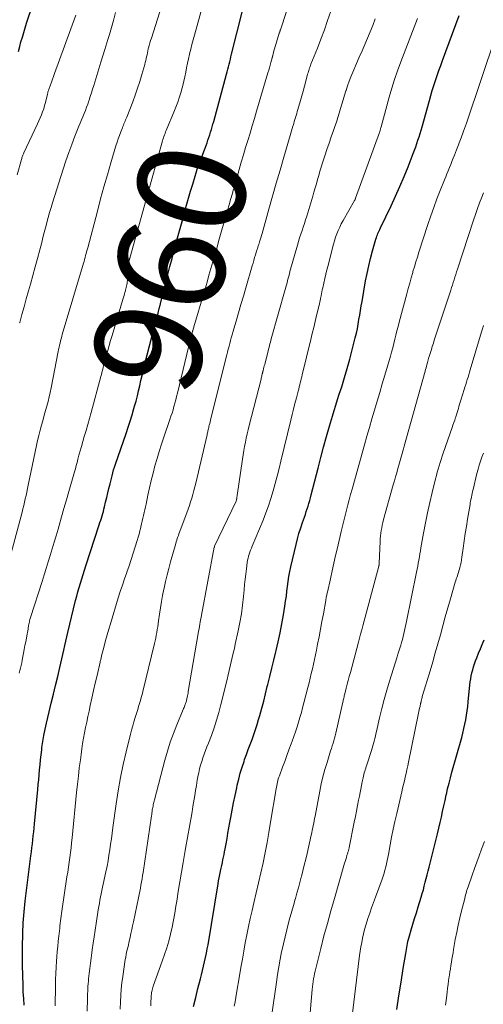
# Model space of a CAD drawing. Units: feet. Extents: x 1898071 to 1900019, y 500000 to 505000.
# Drawn here: x 1899064 to 1899149, y 501521 to 501703 of the extents above; entities that cross this region are included whole.
import ezdxf
from ezdxf.enums import TextEntityAlignment as Align

# ---------------------------------------------------------------- set-up
doc = ezdxf.new("R2010")
doc.units = ezdxf.units.FT
doc.header["$LTSCALE"] = 100
doc.header["$MEASUREMENT"] = 0
for name, color, linetype, lineweight in [('CONTOUR INDEX', 32, 'Continuous', 25), ('CONTOUR INDEX LABEL', 7, 'Continuous', 15), ('CONTOUR INTERMEDIATE', 40, 'Continuous', 15)]:
    doc.layers.add(name, color=color, linetype=linetype, lineweight=lineweight)
doc.styles.add('slant', font='romans.shx', dxfattribs={"oblique": 14.999978})

msp = doc.modelspace()

# ---------------------------------------------------------------- linework, layer by layer
at = {"layer": 'CONTOUR INDEX', "flags": 128}
for points, elevation in [([(1899063.32, 501697.22), (1899063.53, 501698.1), (1899063.76, 501698.97), (1899064.01, 501699.84), (1899064.27, 501700.7), (1899064.54, 501701.56), (1899064.81, 501702.42), (1899065.99, 501706.05)], 940), ([(1899064.36, 501520.76), (1899064.26, 501521.98), (1899064.19, 501523.19), (1899064.14, 501524.41), (1899064.05, 501528.14), (1899064.03, 501529.45), (1899064.02, 501530.76), (1899064.04, 501532.08), (1899064.08, 501533.39), (1899064.13, 501534.67), (1899064.16, 501535.34), (1899064.19, 501536.01), (1899064.24, 501536.68), (1899064.28, 501537.34), (1899064.34, 501538.01), (1899064.4, 501538.68), (1899064.47, 501539.34), (1899064.55, 501540.01), (1899065.6, 501548.41), (1899065.69, 501549.15), (1899065.78, 501549.88), (1899065.87, 501550.62), (1899065.96, 501551.36), (1899066.04, 501552.09), (1899066.12, 501552.83), (1899066.2, 501553.57), (1899066.27, 501554.31), (1899066.88, 501560.63), (1899066.96, 501561.55), (1899067.05, 501562.47), (1899067.13, 501563.39), (1899067.21, 501564.31), (1899067.29, 501565.23), (1899067.38, 501566.15), (1899067.48, 501567.07), (1899067.6, 501567.99), (1899067.65, 501568.42), (1899067.81, 501569.55), (1899068, 501570.67), (1899068.22, 501571.79), (1899068.47, 501572.9), (1899068.97, 501575), (1899069.36, 501576.64), (1899069.76, 501578.28), (1899070.16, 501579.92), (1899070.56, 501581.56), (1899070.97, 501583.22), (1899071.16, 501584.03), (1899071.35, 501584.84), (1899071.54, 501585.65), (1899071.71, 501586.46), (1899071.89, 501587.28), (1899072.07, 501588.09), (1899072.25, 501588.9), (1899072.45, 501589.71), (1899073.87, 501595.61), (1899074.08, 501596.43), (1899074.29, 501597.24), (1899074.52, 501598.04), (1899074.75, 501598.85), (1899075, 501599.65), (1899075.25, 501600.45), (1899075.5, 501601.25), (1899075.76, 501602.05), (1899078.25, 501609.65), (1899078.39, 501610.06), (1899078.52, 501610.47), (1899078.65, 501610.88), (1899078.77, 501611.29), (1899078.9, 501611.7), (1899079.01, 501612.11), (1899079.12, 501612.53), (1899079.22, 501612.94), (1899079.43, 501613.81), (1899079.63, 501614.66), (1899079.84, 501615.52), (1899080.05, 501616.37), (1899080.26, 501617.22), (1899080.62, 501618.69), (1899080.77, 501619.23), (1899080.92, 501619.77), (1899081.09, 501620.31), (1899081.26, 501620.84), (1899083.21, 501626.53), (1899083.59, 501627.67), (1899083.97, 501628.82), (1899084.32, 501629.98), (1899084.67, 501631.14), (1899084.81, 501631.59), (1899085.07, 501632.53), (1899085.32, 501633.47), (1899085.55, 501634.41), (1899085.76, 501635.36), (1899085.97, 501636.3), (1899086.19, 501637.25), (1899086.42, 501638.19), (1899086.66, 501639.13), (1899088.57, 501646.57), (1899088.72, 501647.12), (1899088.86, 501647.67), (1899089, 501648.22), (1899089.14, 501648.77), (1899089.37, 501649.63), (1899089.4, 501649.75), (1899089.43, 501649.87), (1899089.46, 501649.99), (1899089.49, 501650.11), (1899089.52, 501650.23), (1899089.55, 501650.34), (1899089.58, 501650.46), (1899089.61, 501650.58), (1899090.97, 501655.94), (1899091.35, 501657.43), (1899091.74, 501658.92), (1899092.14, 501660.41), (1899092.54, 501661.9), (1899092.64, 501662.26), (1899093, 501663.56), (1899093.35, 501664.87), (1899093.71, 501666.17), (1899094.06, 501667.48), (1899094.42, 501668.78), (1899094.79, 501670.08), (1899095.17, 501671.38), (1899095.56, 501672.67), (1899095.99, 501674.1), (1899096.2, 501674.76), (1899096.41, 501675.42), (1899096.64, 501676.07), (1899096.88, 501676.72), (1899097.12, 501677.37), (1899097.36, 501678.02), (1899097.61, 501678.67), (1899097.85, 501679.32), (1899098.21, 501680.28), (1899098.38, 501680.77), (1899098.55, 501681.26), (1899098.72, 501681.75), (1899098.87, 501682.25), (1899099.02, 501682.75), (1899099.17, 501683.24), (1899099.31, 501683.74), (1899099.45, 501684.24), (1899101.83, 501692.99), (1899101.95, 501693.45), (1899102.07, 501693.91), (1899102.19, 501694.37), (1899102.31, 501694.84), (1899102.42, 501695.3), (1899102.54, 501695.76), (1899102.65, 501696.23), (1899102.77, 501696.69), (1899104.71, 501704.48)], 960), ([(1899095.72, 501520.48), (1899096.11, 501522.16), (1899096.53, 501523.84), (1899096.99, 501525.61), (1899097.19, 501526.39), (1899097.39, 501527.18), (1899097.58, 501527.97), (1899097.77, 501528.76), (1899097.94, 501529.55), (1899098.11, 501530.35), (1899098.26, 501531.15), (1899098.4, 501531.94), (1899100.27, 501543.19), (1899100.36, 501543.76), (1899100.47, 501544.33), (1899100.58, 501544.9), (1899100.7, 501545.47), (1899100.72, 501545.6), (1899100.83, 501546.11), (1899100.94, 501546.61), (1899101.05, 501547.12), (1899101.16, 501547.63), (1899101.26, 501548.13), (1899101.37, 501548.64), (1899101.47, 501549.15), (1899101.56, 501549.66), (1899101.73, 501550.6), (1899101.91, 501551.58), (1899102.08, 501552.56), (1899102.26, 501553.54), (1899102.43, 501554.53), (1899102.6, 501555.45), (1899102.85, 501556.82), (1899103.12, 501558.2), (1899103.4, 501559.57), (1899103.7, 501560.94), (1899103.81, 501561.43), (1899104.08, 501562.55), (1899104.37, 501563.66), (1899104.71, 501564.76), (1899105.07, 501565.86), (1899105.18, 501566.18), (1899105.51, 501567.1), (1899105.85, 501568.03), (1899106.19, 501568.95), (1899106.54, 501569.88), (1899106.87, 501570.8), (1899107.19, 501571.73), (1899107.49, 501572.67), (1899107.77, 501573.61), (1899107.98, 501574.37), (1899108.34, 501575.69), (1899108.7, 501577.02), (1899109.04, 501578.35), (1899109.37, 501579.69), (1899109.46, 501580.05), (1899109.83, 501581.56), (1899110.21, 501583.08), (1899110.58, 501584.6), (1899110.96, 501586.11), (1899111.02, 501586.36), (1899111.41, 501588), (1899111.77, 501589.65), (1899112.09, 501591.3), (1899112.37, 501592.97), (1899112.63, 501594.57), (1899112.77, 501595.49), (1899112.9, 501596.4), (1899113.01, 501597.32), (1899113.11, 501598.24), (1899113.22, 501599.16), (1899113.35, 501600.07), (1899113.52, 501600.98), (1899113.72, 501601.88), (1899114.69, 501605.99), (1899114.95, 501607.02), (1899115.24, 501608.04), (1899115.56, 501609.05), (1899115.9, 501610.05), (1899116.25, 501611.04), (1899116.43, 501611.55), (1899116.6, 501612.06), (1899116.77, 501612.57), (1899116.93, 501613.08), (1899117.08, 501613.59), (1899117.23, 501614.11), (1899117.37, 501614.62), (1899117.51, 501615.14), (1899118.78, 501620.1), (1899119.29, 501622.06), (1899119.81, 501624.01), (1899120.36, 501625.96), (1899120.92, 501627.9), (1899121.46, 501629.75), (1899121.77, 501630.77), (1899122.08, 501631.78), (1899122.39, 501632.79), (1899122.71, 501633.8), (1899123.15, 501635.17), (1899123.68, 501636.86), (1899124.19, 501638.56), (1899124.66, 501640.28), (1899125.11, 501641.99), (1899125.67, 501644.21), (1899125.86, 501645.05), (1899126.05, 501645.89), (1899126.21, 501646.73), (1899126.35, 501647.58), (1899126.48, 501648.43), (1899126.62, 501649.28), (1899126.76, 501650.13), (1899126.91, 501650.97), (1899127.58, 501654.76), (1899127.85, 501656.15), (1899128.15, 501657.54), (1899128.49, 501658.92), (1899128.86, 501660.29), (1899129.49, 501662.48), (1899129.57, 501662.75), (1899129.66, 501663.01), (1899129.76, 501663.27), (1899129.87, 501663.53), (1899129.99, 501663.78), (1899130.11, 501664.03), (1899130.22, 501664.28), (1899130.34, 501664.54), (1899132.31, 501668.65), (1899133.14, 501670.44), (1899133.94, 501672.23), (1899134.7, 501674.05), (1899135.44, 501675.87), (1899136.4, 501678.33), (1899136.63, 501678.94), (1899136.85, 501679.55), (1899137.07, 501680.17), (1899137.27, 501680.78), (1899137.47, 501681.4), (1899137.66, 501682.03), (1899137.84, 501682.65), (1899138.02, 501683.28), (1899139.38, 501688.1), (1899139.65, 501689.04), (1899139.93, 501689.98), (1899140.22, 501690.91), (1899140.52, 501691.85), (1899140.83, 501692.77), (1899141.15, 501693.7), (1899141.48, 501694.62), (1899141.81, 501695.54), (1899144.89, 501703.85)], 980), ([(1899133.34, 501519.97), (1899133.74, 501522.49), (1899134.14, 501525), (1899134.54, 501527.51), (1899135, 501530.34), (1899135.2, 501531.44), (1899135.42, 501532.52), (1899135.7, 501533.6), (1899136, 501534.67), (1899136.32, 501535.73), (1899136.65, 501536.8), (1899136.98, 501537.86), (1899137.31, 501538.92), (1899137.87, 501540.74), (1899138.07, 501541.42), (1899138.27, 501542.11), (1899138.45, 501542.8), (1899138.63, 501543.5), (1899138.8, 501544.19), (1899138.97, 501544.89), (1899139.15, 501545.58), (1899139.32, 501546.27), (1899140.65, 501551.45), (1899140.91, 501552.47), (1899141.15, 501553.5), (1899141.39, 501554.52), (1899141.62, 501555.55), (1899141.84, 501556.58), (1899142.06, 501557.61), (1899142.29, 501558.64), (1899142.52, 501559.67), (1899142.53, 501559.71), (1899142.77, 501560.75), (1899143.02, 501561.8), (1899143.29, 501562.84), (1899143.57, 501563.87), (1899145.37, 501570.28), (1899145.58, 501571.09), (1899145.78, 501571.91), (1899145.95, 501572.73), (1899146.11, 501573.55), (1899146.25, 501574.38), (1899146.38, 501575.21), (1899146.48, 501576.04), (1899146.58, 501576.88), (1899146.89, 501580.02), (1899146.96, 501580.58), (1899147.05, 501581.15), (1899147.15, 501581.71), (1899147.27, 501582.26), (1899147.41, 501582.82), (1899147.57, 501583.36), (1899147.75, 501583.9), (1899147.95, 501584.44), (1899148.18, 501585.04), (1899148.51, 501585.86), (1899148.85, 501586.69), (1899149.19, 501587.51), (1899149.54, 501588.33)], 1000)]:
    msp.add_lwpolyline(points, dxfattribs=dict(at, elevation=elevation))
at = {"layer": 'CONTOUR INTERMEDIATE', "flags": 128}
for points, elevation in [([(1899070.09, 501520.64), (1899070.11, 501521.84), (1899070.13, 501523.04), (1899070.14, 501524.24), (1899070.15, 501524.38), (1899070.17, 501525.5), (1899070.22, 501526.63), (1899070.28, 501527.76), (1899070.35, 501528.88), (1899070.41, 501529.72), (1899070.49, 501530.67), (1899070.57, 501531.62), (1899070.67, 501532.57), (1899070.77, 501533.52), (1899070.88, 501534.51), (1899070.93, 501534.97), (1899070.98, 501535.42), (1899071.04, 501535.87), (1899071.09, 501536.33), (1899071.15, 501536.78), (1899071.21, 501537.23), (1899071.28, 501537.69), (1899071.34, 501538.14), (1899072.28, 501544.49), (1899072.41, 501545.39), (1899072.54, 501546.29), (1899072.67, 501547.18), (1899072.79, 501548.08), (1899072.92, 501548.98), (1899073.03, 501549.88), (1899073.13, 501550.79), (1899073.23, 501551.69), (1899074.06, 501560.11), (1899074.22, 501561.62), (1899074.39, 501563.13), (1899074.56, 501564.64), (1899074.75, 501566.15), (1899074.88, 501567.16), (1899075.01, 501568.16), (1899075.17, 501569.16), (1899075.34, 501570.16), (1899075.53, 501571.15), (1899075.73, 501572.14), (1899075.94, 501573.14), (1899076.15, 501574.13), (1899076.36, 501575.12), (1899076.59, 501576.17), (1899076.9, 501577.56), (1899077.21, 501578.95), (1899077.52, 501580.33), (1899077.84, 501581.72), (1899078.41, 501584.19), (1899078.45, 501584.34), (1899078.48, 501584.49), (1899078.52, 501584.64), (1899078.56, 501584.79), (1899078.59, 501584.93), (1899078.63, 501585.08), (1899078.67, 501585.23), (1899078.7, 501585.38), (1899079.16, 501587.17), (1899079.43, 501588.21), (1899079.71, 501589.25), (1899080.01, 501590.29), (1899080.32, 501591.32), (1899081.77, 501596.09), (1899082.15, 501597.28), (1899082.53, 501598.47), (1899082.94, 501599.65), (1899083.35, 501600.83), (1899083.36, 501600.86), (1899083.77, 501602.02), (1899084.17, 501603.19), (1899084.55, 501604.36), (1899084.92, 501605.54), (1899085.28, 501606.71), (1899085.46, 501607.31), (1899085.63, 501607.9), (1899085.79, 501608.5), (1899085.94, 501609.11), (1899085.98, 501609.27), (1899086.1, 501609.79), (1899086.23, 501610.31), (1899086.35, 501610.84), (1899086.47, 501611.36), (1899086.59, 501611.88), (1899086.71, 501612.41), (1899086.82, 501612.93), (1899086.93, 501613.46), (1899087.28, 501615.12), (1899087.57, 501616.48), (1899087.88, 501617.83), (1899088.21, 501619.17), (1899088.56, 501620.51), (1899088.57, 501620.53), (1899088.95, 501621.87), (1899089.34, 501623.21), (1899089.77, 501624.54), (1899090.21, 501625.87), (1899091.33, 501629.11), (1899091.53, 501629.71), (1899091.73, 501630.31), (1899091.91, 501630.91), (1899092.09, 501631.52), (1899092.26, 501632.13), (1899092.43, 501632.74), (1899092.58, 501633.35), (1899092.73, 501633.96), (1899095.16, 501644.02), (1899095.25, 501644.39), (1899095.35, 501644.75), (1899095.44, 501645.11), (1899095.54, 501645.47), (1899095.56, 501645.52), (1899095.65, 501645.85), (1899095.75, 501646.19), (1899095.84, 501646.52), (1899095.94, 501646.85), (1899097.48, 501652.05), (1899097.85, 501653.3), (1899098.21, 501654.54), (1899098.57, 501655.79), (1899098.93, 501657.03), (1899099.29, 501658.28), (1899099.64, 501659.52), (1899100, 501660.77), (1899100.36, 501662.02), (1899101.9, 501667.4), (1899102.05, 501667.94), (1899102.21, 501668.47), (1899102.36, 501669.01), (1899102.51, 501669.54), (1899102.65, 501669.99), (1899102.73, 501670.3), (1899102.82, 501670.61), (1899102.91, 501670.91), (1899102.99, 501671.22), (1899103.08, 501671.53), (1899103.16, 501671.84), (1899103.25, 501672.14), (1899103.34, 501672.45), (1899104.16, 501675.33), (1899104.55, 501676.69), (1899104.94, 501678.05), (1899105.35, 501679.4), (1899105.76, 501680.75), (1899106.17, 501682.1), (1899106.58, 501683.45), (1899106.99, 501684.81), (1899107.39, 501686.16), (1899109.49, 501693.23), (1899109.63, 501693.71), (1899109.77, 501694.2), (1899109.91, 501694.69), (1899110.04, 501695.18), (1899110.26, 501695.99), (1899110.29, 501696.07), (1899110.31, 501696.16), (1899110.33, 501696.24), (1899110.35, 501696.33), (1899110.37, 501696.41), (1899110.39, 501696.5), (1899110.42, 501696.58), (1899110.44, 501696.67), (1899110.61, 501697.3), (1899110.72, 501697.7), (1899110.83, 501698.1), (1899110.95, 501698.49), (1899111.07, 501698.89), (1899111.58, 501700.56), (1899111.61, 501700.66), (1899111.68, 501700.84), (1899111.72, 501700.93), (1899111.75, 501701.02), (1899111.78, 501701.11), (1899111.81, 501701.2), (1899116.13, 501714.45)], 964), ([(1899063.45, 501582.17), (1899063.57, 501582.64), (1899063.68, 501583.12), (1899063.79, 501583.6), (1899063.89, 501584.08), (1899063.98, 501584.56), (1899064.24, 501585.89), (1899064.37, 501586.58), (1899064.5, 501587.27), (1899064.63, 501587.96), (1899064.76, 501588.65), (1899064.9, 501589.43), (1899064.95, 501589.72), (1899065.01, 501590.02), (1899065.06, 501590.32), (1899065.11, 501590.63), (1899065.14, 501590.79), (1899065.17, 501591.01), (1899065.22, 501591.22), (1899065.26, 501591.44), (1899065.31, 501591.65), (1899065.36, 501591.87), (1899065.42, 501592.08), (1899065.48, 501592.29), (1899065.54, 501592.5), (1899067.67, 501599.15), (1899068.06, 501600.36), (1899068.44, 501601.56), (1899068.81, 501602.77), (1899069.18, 501603.97), (1899069.55, 501605.18), (1899069.91, 501606.39), (1899070.27, 501607.6), (1899070.62, 501608.82), (1899070.82, 501609.52), (1899071.27, 501611.09), (1899071.72, 501612.65), (1899072.17, 501614.22), (1899072.62, 501615.78), (1899073.68, 501619.43), (1899073.84, 501620.01), (1899074, 501620.59), (1899074.15, 501621.17), (1899074.3, 501621.75), (1899074.49, 501622.5), (1899074.55, 501622.71), (1899074.6, 501622.91), (1899074.65, 501623.11), (1899074.71, 501623.32), (1899074.76, 501623.52), (1899074.82, 501623.72), (1899074.88, 501623.92), (1899074.94, 501624.12), (1899075.49, 501625.95), (1899075.82, 501627.07), (1899076.14, 501628.18), (1899076.46, 501629.3), (1899076.76, 501630.42), (1899078.56, 501637.09), (1899078.65, 501637.42), (1899078.73, 501637.75), (1899078.82, 501638.08), (1899078.9, 501638.41), (1899078.98, 501638.74), (1899079.07, 501639.08), (1899079.15, 501639.41), (1899079.24, 501639.74), (1899079.56, 501640.94), (1899079.82, 501641.87), (1899080.08, 501642.79), (1899080.34, 501643.72), (1899080.62, 501644.64), (1899082.76, 501651.73), (1899082.85, 501652.03), (1899082.94, 501652.33), (1899083.02, 501652.63), (1899083.11, 501652.93), (1899083.13, 501653.02), (1899083.2, 501653.28), (1899083.26, 501653.53), (1899083.32, 501653.79), (1899083.37, 501654.05), (1899083.41, 501654.31), (1899083.45, 501654.57), (1899083.48, 501654.83), (1899083.5, 501655.09), (1899083.59, 501656.26), (1899083.61, 501656.53), (1899083.62, 501656.8), (1899083.63, 501657.06), (1899083.65, 501657.33), (1899083.66, 501657.63), (1899083.66, 501657.75), (1899083.67, 501657.86), (1899083.68, 501657.98), (1899083.7, 501658.09), (1899083.71, 501658.17), (1899083.72, 501658.25), (1899083.73, 501658.32), (1899083.75, 501658.39), (1899083.77, 501658.46), (1899083.77, 501658.48), (1899083.79, 501658.54), (1899083.81, 501658.6), (1899083.82, 501658.67), (1899083.84, 501658.73), (1899083.86, 501658.79), (1899083.88, 501658.85), (1899083.89, 501658.91), (1899083.91, 501658.98), (1899089.97, 501680.64), (1899090.05, 501680.92), (1899090.14, 501681.2), (1899090.24, 501681.48), (1899090.34, 501681.76), (1899090.44, 501682.04), (1899090.55, 501682.31), (1899090.66, 501682.59), (1899090.77, 501682.86), (1899092.06, 501685.95), (1899092.43, 501686.89), (1899092.78, 501687.83), (1899093.1, 501688.79), (1899093.4, 501689.75), (1899093.48, 501690.06), (1899093.71, 501690.88), (1899093.91, 501691.7), (1899094.1, 501692.53), (1899094.27, 501693.36), (1899094.43, 501694.19), (1899094.61, 501695.02), (1899094.79, 501695.85), (1899094.97, 501696.68), (1899094.99, 501696.76), (1899095.2, 501697.63), (1899095.42, 501698.49), (1899095.64, 501699.36), (1899095.87, 501700.22), (1899097.85, 501707.45)], 956), ([(1899061.97, 501604.35), (1899063.95, 501611.97), (1899064.11, 501612.59), (1899064.26, 501613.21), (1899064.41, 501613.83), (1899064.56, 501614.45), (1899064.7, 501615.07), (1899064.84, 501615.69), (1899064.97, 501616.32), (1899065.1, 501616.94), (1899066.63, 501624.27), (1899066.84, 501625.22), (1899067.06, 501626.17), (1899067.3, 501627.11), (1899067.55, 501628.05), (1899067.61, 501628.25), (1899067.84, 501629.09), (1899068.07, 501629.93), (1899068.31, 501630.76), (1899068.54, 501631.6), (1899068.77, 501632.44), (1899068.98, 501633.28), (1899069.17, 501634.12), (1899069.34, 501634.97), (1899070.64, 501641.66), (1899070.72, 501642.06), (1899070.8, 501642.46), (1899070.89, 501642.86), (1899070.99, 501643.26), (1899071.09, 501643.65), (1899071.19, 501644.05), (1899071.3, 501644.44), (1899071.41, 501644.83), (1899075.32, 501658.02), (1899075.43, 501658.37), (1899075.53, 501658.73), (1899075.63, 501659.08), (1899075.73, 501659.44), (1899075.82, 501659.79), (1899075.92, 501660.15), (1899076.02, 501660.5), (1899076.11, 501660.86), (1899077.91, 501667.67), (1899078.51, 501669.91), (1899079.13, 501672.15), (1899079.77, 501674.38), (1899080.42, 501676.6), (1899081.35, 501679.75), (1899081.56, 501680.39), (1899081.77, 501681.04), (1899081.99, 501681.67), (1899082.23, 501682.3), (1899082.53, 501683.07), (1899082.63, 501683.32), (1899082.73, 501683.56), (1899082.83, 501683.81), (1899082.93, 501684.05), (1899083.04, 501684.29), (1899083.14, 501684.53), (1899083.24, 501684.78), (1899083.34, 501685.03), (1899084.45, 501687.89), (1899084.92, 501689.14), (1899085.36, 501690.39), (1899085.77, 501691.66), (1899086.15, 501692.94), (1899086.68, 501694.78), (1899086.77, 501695.14), (1899086.86, 501695.5), (1899086.95, 501695.87), (1899087.02, 501696.23), (1899087.1, 501696.6), (1899087.17, 501696.96), (1899087.26, 501697.33), (1899087.34, 501697.69), (1899087.39, 501697.87), (1899087.51, 501698.32), (1899087.63, 501698.77), (1899087.76, 501699.21), (1899087.9, 501699.66), (1899089.79, 501705.53)], 952), ([(1899063.05, 501674.35), (1899063.84, 501677.23), (1899063.89, 501677.39), (1899063.93, 501677.54), (1899063.98, 501677.69), (1899064.03, 501677.84), (1899064.09, 501677.99), (1899064.15, 501678.14), (1899064.21, 501678.28), (1899064.28, 501678.43), (1899066.83, 501683.79), (1899067.09, 501684.34), (1899067.33, 501684.9), (1899067.55, 501685.46), (1899067.77, 501686.03), (1899067.77, 501686.05), (1899067.97, 501686.61), (1899068.14, 501687.18), (1899068.3, 501687.75), (1899068.44, 501688.33), (1899068.65, 501689.26), (1899068.68, 501689.38), (1899068.71, 501689.49), (1899068.73, 501689.61), (1899068.76, 501689.72), (1899068.8, 501689.83), (1899068.83, 501689.95), (1899068.87, 501690.06), (1899068.91, 501690.17), (1899069.21, 501691), (1899069.4, 501691.52), (1899069.59, 501692.05), (1899069.79, 501692.57), (1899069.98, 501693.1), (1899073.91, 501703.94)], 944), ([(1899063.51, 501647.01), (1899063.52, 501647.05), (1899063.93, 501648.51), (1899064.34, 501649.98), (1899064.74, 501651.45), (1899065.15, 501652.92), (1899065.5, 501654.16), (1899065.94, 501655.75), (1899066.37, 501657.33), (1899066.8, 501658.91), (1899067.22, 501660.5), (1899067.59, 501661.86), (1899067.83, 501662.77), (1899068.07, 501663.68), (1899068.31, 501664.58), (1899068.55, 501665.49), (1899068.56, 501665.53), (1899068.81, 501666.46), (1899069.07, 501667.38), (1899069.34, 501668.3), (1899069.62, 501669.22), (1899071.56, 501675.41), (1899072.06, 501676.95), (1899072.59, 501678.49), (1899073.16, 501680.01), (1899073.75, 501681.52), (1899074.5, 501683.37), (1899074.74, 501683.95), (1899074.98, 501684.53), (1899075.21, 501685.11), (1899075.45, 501685.7), (1899075.68, 501686.28), (1899075.9, 501686.87), (1899076.11, 501687.46), (1899076.32, 501688.05), (1899076.37, 501688.21), (1899076.59, 501688.89), (1899076.82, 501689.56), (1899077.03, 501690.24), (1899077.24, 501690.92), (1899078.19, 501694.01), (1899078.56, 501695.21), (1899078.93, 501696.4), (1899079.3, 501697.59), (1899079.67, 501698.79), (1899079.87, 501699.44), (1899080.14, 501700.31), (1899080.4, 501701.18), (1899080.64, 501702.05), (1899080.88, 501702.92), (1899081.29, 501704.41)], 948), ([(1899076.02, 501519.64), (1899076.07, 501521.92), (1899076.09, 501522.39), (1899076.1, 501522.85), (1899076.12, 501523.32), (1899076.14, 501523.78), (1899076.16, 501524.25), (1899076.19, 501524.71), (1899076.24, 501525.18), (1899076.29, 501525.64), (1899076.4, 501526.61), (1899076.51, 501527.56), (1899076.63, 501528.51), (1899076.75, 501529.46), (1899076.88, 501530.41), (1899076.95, 501530.97), (1899077.12, 501532.2), (1899077.3, 501533.42), (1899077.48, 501534.65), (1899077.67, 501535.88), (1899078.07, 501538.39), (1899078.16, 501538.99), (1899078.27, 501539.59), (1899078.38, 501540.19), (1899078.5, 501540.79), (1899078.62, 501541.38), (1899078.75, 501541.98), (1899078.87, 501542.57), (1899079, 501543.17), (1899079.48, 501545.45), (1899079.69, 501546.46), (1899079.88, 501547.47), (1899080.05, 501548.49), (1899080.21, 501549.51), (1899080.36, 501550.53), (1899080.5, 501551.55), (1899080.65, 501552.58), (1899080.79, 501553.6), (1899081.39, 501558), (1899081.77, 501560.43), (1899082.19, 501562.85), (1899082.69, 501565.26), (1899083.24, 501567.65), (1899084.04, 501570.89), (1899084.24, 501571.66), (1899084.45, 501572.43), (1899084.67, 501573.19), (1899084.9, 501573.95), (1899085.04, 501574.37), (1899085.21, 501574.92), (1899085.38, 501575.47), (1899085.55, 501576.02), (1899085.72, 501576.57), (1899085.88, 501577.12), (1899086.04, 501577.68), (1899086.18, 501578.24), (1899086.32, 501578.79), (1899088.48, 501587.64), (1899088.6, 501588.16), (1899088.71, 501588.68), (1899088.82, 501589.2), (1899088.91, 501589.73), (1899089, 501590.26), (1899089.08, 501590.78), (1899089.16, 501591.31), (1899089.24, 501591.84), (1899089.41, 501593.1), (1899089.58, 501594.25), (1899089.78, 501595.41), (1899089.99, 501596.55), (1899090.22, 501597.7), (1899090.26, 501597.88), (1899090.54, 501599.11), (1899090.83, 501600.34), (1899091.14, 501601.56), (1899091.47, 501602.78), (1899092.43, 501606.18), (1899092.52, 501606.48), (1899092.61, 501606.78), (1899092.7, 501607.08), (1899092.8, 501607.38), (1899092.9, 501607.67), (1899093.01, 501607.97), (1899093.11, 501608.27), (1899093.22, 501608.56), (1899094.46, 501611.85), (1899094.71, 501612.52), (1899094.95, 501613.2), (1899095.17, 501613.88), (1899095.38, 501614.57), (1899095.57, 501615.26), (1899095.76, 501615.95), (1899095.94, 501616.64), (1899096.11, 501617.34), (1899098.21, 501626.25), (1899098.26, 501626.45), (1899098.3, 501626.64), (1899098.35, 501626.83), (1899098.39, 501627.02), (1899098.44, 501627.22), (1899098.48, 501627.41), (1899098.52, 501627.6), (1899098.57, 501627.8), (1899098.62, 501628.05), (1899098.7, 501628.36), (1899098.77, 501628.68), (1899098.85, 501629), (1899098.92, 501629.31), (1899101.87, 501641.07), (1899102, 501641.59), (1899102.14, 501642.12), (1899102.28, 501642.65), (1899102.42, 501643.18), (1899102.56, 501643.7), (1899102.7, 501644.23), (1899102.85, 501644.75), (1899103, 501645.28), (1899103.6, 501647.32), (1899104.05, 501648.86), (1899104.5, 501650.4), (1899104.95, 501651.94), (1899105.4, 501653.49), (1899106.58, 501657.53), (1899106.73, 501658.04), (1899106.88, 501658.55), (1899107.03, 501659.06), (1899107.18, 501659.57), (1899107.4, 501660.28), (1899107.45, 501660.43), (1899107.49, 501660.58), (1899107.54, 501660.74), (1899107.6, 501660.89), (1899107.65, 501661.04), (1899107.7, 501661.19), (1899107.75, 501661.35), (1899107.8, 501661.5), (1899107.94, 501661.96), (1899108.06, 501662.35), (1899108.18, 501662.74), (1899108.29, 501663.12), (1899108.4, 501663.51), (1899109.66, 501668), (1899110.34, 501670.42), (1899111.03, 501672.84), (1899111.73, 501675.26), (1899112.43, 501677.67), (1899113.59, 501681.63), (1899113.72, 501682.06), (1899113.85, 501682.5), (1899113.98, 501682.93), (1899114.11, 501683.36), (1899114.15, 501683.49), (1899114.26, 501683.86), (1899114.37, 501684.23), (1899114.48, 501684.6), (1899114.59, 501684.97), (1899114.71, 501685.34), (1899114.82, 501685.71), (1899114.92, 501686.07), (1899115.03, 501686.44), (1899115.5, 501688.1), (1899115.76, 501688.99), (1899116.01, 501689.88), (1899116.25, 501690.78), (1899116.49, 501691.68), (1899116.84, 501693), (1899116.91, 501693.24), (1899116.98, 501693.47), (1899117.05, 501693.7), (1899117.13, 501693.93), (1899117.21, 501694.17), (1899117.29, 501694.39), (1899117.38, 501694.62), (1899117.46, 501694.85), (1899118.64, 501697.8), (1899119.3, 501699.5), (1899119.94, 501701.22), (1899120.55, 501702.94), (1899121.15, 501704.67)], 968), ([(1899082.15, 501520.03), (1899082.18, 501521.4), (1899082.23, 501522.57), (1899082.31, 501523.73), (1899082.43, 501524.88), (1899082.59, 501526.04), (1899083.07, 501529.21), (1899083.15, 501529.66), (1899083.23, 501530.1), (1899083.32, 501530.55), (1899083.43, 501530.99), (1899083.53, 501531.43), (1899083.64, 501531.88), (1899083.74, 501532.32), (1899083.84, 501532.76), (1899083.97, 501533.31), (1899084.13, 501534.03), (1899084.29, 501534.74), (1899084.44, 501535.46), (1899084.6, 501536.18), (1899085.52, 501540.64), (1899085.64, 501541.22), (1899085.76, 501541.8), (1899085.87, 501542.38), (1899085.98, 501542.96), (1899086.09, 501543.55), (1899086.19, 501544.13), (1899086.28, 501544.72), (1899086.37, 501545.3), (1899087.92, 501555.77), (1899087.96, 501556.04), (1899087.99, 501556.3), (1899088.04, 501556.56), (1899088.08, 501556.82), (1899088.08, 501556.87), (1899088.12, 501557.1), (1899088.17, 501557.34), (1899088.21, 501557.58), (1899088.26, 501557.82), (1899088.31, 501558.05), (1899088.36, 501558.29), (1899088.42, 501558.52), (1899088.48, 501558.76), (1899090.41, 501566.11), (1899090.88, 501567.77), (1899091.4, 501569.41), (1899091.99, 501571.02), (1899092.62, 501572.63), (1899093.79, 501575.44), (1899093.87, 501575.62), (1899093.95, 501575.81), (1899094.03, 501575.99), (1899094.1, 501576.17), (1899094.13, 501576.23), (1899094.19, 501576.39), (1899094.25, 501576.54), (1899094.3, 501576.7), (1899094.35, 501576.86), (1899094.39, 501577.02), (1899094.43, 501577.18), (1899094.47, 501577.34), (1899094.5, 501577.5), (1899094.54, 501577.7), (1899094.59, 501577.97), (1899094.64, 501578.23), (1899094.69, 501578.5), (1899094.74, 501578.76), (1899096.58, 501589.54), (1899096.66, 501589.96), (1899096.73, 501590.38), (1899096.8, 501590.8), (1899096.87, 501591.22), (1899096.95, 501591.64), (1899097.02, 501592.06), (1899097.1, 501592.48), (1899097.18, 501592.89), (1899099.56, 501605.47), (1899099.56, 501605.49), (1899099.57, 501605.51), (1899099.57, 501605.52), (1899099.58, 501605.54), (1899099.61, 501605.66), (1899099.62, 501605.69), (1899103.61, 501614.01), (1899103.63, 501614.08), (1899103.66, 501614.21), (1899103.67, 501614.28), (1899103.69, 501614.35), (1899103.7, 501614.42), (1899103.71, 501614.49), (1899103.72, 501614.58), (1899103.74, 501614.7), (1899103.76, 501614.81), (1899103.78, 501614.93), (1899103.79, 501615.04), (1899104.76, 501621.79), (1899104.88, 501622.57), (1899105.01, 501623.35), (1899105.16, 501624.13), (1899105.31, 501624.91), (1899105.47, 501625.68), (1899105.65, 501626.45), (1899105.83, 501627.22), (1899106.02, 501627.99), (1899108.21, 501636.6), (1899108.25, 501636.77), (1899108.29, 501636.94), (1899108.34, 501637.12), (1899108.38, 501637.29), (1899108.43, 501637.47), (1899108.45, 501637.55), (1899108.47, 501637.64), (1899108.49, 501637.72), (1899108.51, 501637.8), (1899108.53, 501637.88), (1899108.55, 501637.96), (1899108.57, 501638.05), (1899108.59, 501638.13), (1899108.69, 501638.5), (1899108.75, 501638.77), (1899108.82, 501639.04), (1899108.89, 501639.31), (1899108.96, 501639.57), (1899109.45, 501641.53), (1899109.53, 501641.84), (1899109.61, 501642.15), (1899109.69, 501642.46), (1899109.77, 501642.78), (1899109.85, 501643.09), (1899109.94, 501643.4), (1899110.02, 501643.71), (1899110.11, 501644.03), (1899112.7, 501653.19), (1899112.81, 501653.6), (1899112.92, 501654.01), (1899113.03, 501654.41), (1899113.14, 501654.82), (1899113.24, 501655.23), (1899113.35, 501655.64), (1899113.46, 501656.05), (1899113.57, 501656.46), (1899114.96, 501661.37), (1899115.16, 501662.05), (1899115.36, 501662.72), (1899115.58, 501663.38), (1899115.8, 501664.05), (1899116.03, 501664.71), (1899116.25, 501665.37), (1899116.46, 501666.04), (1899116.67, 501666.71), (1899117.79, 501670.42), (1899118.02, 501671.19), (1899118.25, 501671.96), (1899118.47, 501672.73), (1899118.68, 501673.5), (1899118.89, 501674.28), (1899119.12, 501675.04), (1899119.35, 501675.81), (1899119.59, 501676.57), (1899120.02, 501677.87), (1899120.41, 501679.06), (1899120.81, 501680.24), (1899121.22, 501681.42), (1899121.63, 501682.6), (1899121.89, 501683.32), (1899122.17, 501684.14), (1899122.45, 501684.96), (1899122.7, 501685.79), (1899122.95, 501686.62), (1899123.19, 501687.45), (1899123.43, 501688.28), (1899123.68, 501689.11), (1899123.94, 501689.94), (1899123.96, 501690), (1899124.24, 501690.85), (1899124.53, 501691.69), (1899124.86, 501692.53), (1899125.2, 501693.36), (1899125.9, 501694.96), (1899126.41, 501696.14), (1899126.92, 501697.31), (1899127.43, 501698.48), (1899127.94, 501699.66), (1899128.42, 501700.84), (1899128.89, 501702.03), (1899129.32, 501703.24)], 972), ([(1899087.79, 501520.6), (1899087.81, 501521.04), (1899087.83, 501521.49), (1899087.85, 501521.93), (1899087.87, 501522.31), (1899087.88, 501522.57), (1899087.91, 501522.82), (1899087.94, 501523.07), (1899087.99, 501523.31), (1899088.04, 501523.56), (1899088.1, 501523.8), (1899088.18, 501524.04), (1899088.26, 501524.28), (1899089.93, 501528.87), (1899090.36, 501530.11), (1899090.76, 501531.36), (1899091.12, 501532.62), (1899091.44, 501533.89), (1899091.73, 501535.17), (1899092, 501536.46), (1899092.24, 501537.75), (1899092.46, 501539.04), (1899092.61, 501540.01), (1899092.89, 501541.79), (1899093.18, 501543.57), (1899093.48, 501545.35), (1899093.78, 501547.13), (1899094.18, 501549.37), (1899094.36, 501550.39), (1899094.54, 501551.41), (1899094.72, 501552.43), (1899094.91, 501553.45), (1899095.09, 501554.47), (1899095.27, 501555.48), (1899095.44, 501556.51), (1899095.61, 501557.53), (1899095.93, 501559.54), (1899096.08, 501560.48), (1899096.24, 501561.42), (1899096.41, 501562.36), (1899096.59, 501563.3), (1899096.69, 501563.76), (1899096.84, 501564.46), (1899097.02, 501565.16), (1899097.23, 501565.84), (1899097.46, 501566.52), (1899097.71, 501567.19), (1899097.95, 501567.87), (1899098.2, 501568.54), (1899098.46, 501569.21), (1899099.01, 501570.67), (1899099.51, 501572.08), (1899099.98, 501573.5), (1899100.4, 501574.93), (1899100.78, 501576.38), (1899101.92, 501581.03), (1899102.11, 501581.84), (1899102.31, 501582.65), (1899102.51, 501583.47), (1899102.7, 501584.28), (1899102.89, 501585.09), (1899103.08, 501585.9), (1899103.27, 501586.72), (1899103.45, 501587.53), (1899103.99, 501589.98), (1899104.31, 501591.56), (1899104.58, 501593.14), (1899104.79, 501594.74), (1899104.97, 501596.34), (1899105.07, 501597.58), (1899105.17, 501598.56), (1899105.27, 501599.54), (1899105.38, 501600.52), (1899105.51, 501601.5), (1899105.66, 501602.67), (1899105.73, 501603.06), (1899105.8, 501603.44), (1899105.91, 501603.82), (1899106.02, 501604.19), (1899106.16, 501604.56), (1899106.29, 501604.93), (1899106.43, 501605.3), (1899106.58, 501605.66), (1899108.58, 501610.48), (1899109.1, 501611.81), (1899109.6, 501613.15), (1899110.04, 501614.51), (1899110.45, 501615.88), (1899110.83, 501617.27), (1899111.2, 501618.65), (1899111.56, 501620.04), (1899111.9, 501621.43), (1899113.73, 501629), (1899113.98, 501630.02), (1899114.24, 501631.05), (1899114.49, 501632.07), (1899114.76, 501633.09), (1899115.09, 501634.38), (1899115.19, 501634.75), (1899115.28, 501635.13), (1899115.37, 501635.51), (1899115.47, 501635.88), (1899115.56, 501636.26), (1899115.65, 501636.64), (1899115.74, 501637.01), (1899115.83, 501637.39), (1899117.42, 501643.91), (1899117.69, 501645.03), (1899117.96, 501646.14), (1899118.24, 501647.25), (1899118.51, 501648.37), (1899118.99, 501650.29), (1899119.03, 501650.44), (1899119.06, 501650.6), (1899119.09, 501650.75), (1899119.12, 501650.9), (1899119.15, 501651.05), (1899119.18, 501651.21), (1899119.21, 501651.36), (1899119.24, 501651.51), (1899119.32, 501651.97), (1899119.39, 501652.35), (1899119.46, 501652.72), (1899119.54, 501653.1), (1899119.63, 501653.48), (1899119.83, 501654.36), (1899120.03, 501655.17), (1899120.22, 501655.99), (1899120.42, 501656.8), (1899120.62, 501657.61), (1899121.44, 501660.89), (1899121.62, 501661.55), (1899121.81, 501662.19), (1899122.02, 501662.84), (1899122.25, 501663.47), (1899122.5, 501664.1), (1899122.78, 501664.71), (1899123.08, 501665.32), (1899123.4, 501665.91), (1899125.52, 501669.62), (1899125.58, 501669.71), (1899125.64, 501669.83), (1899125.67, 501669.88), (1899125.69, 501669.93), (1899125.71, 501669.98), (1899125.73, 501670.03), (1899130.17, 501682.21), (1899130.2, 501682.32), (1899130.28, 501682.65), (1899130.32, 501682.79), (1899130.36, 501682.94), (1899130.4, 501683.09), (1899130.44, 501683.23), (1899131.95, 501688.72), (1899132.43, 501690.38), (1899132.94, 501692.02), (1899133.51, 501693.64), (1899134.1, 501695.26), (1899134.72, 501696.86), (1899135.33, 501698.47), (1899135.95, 501700.08), (1899136.56, 501701.68), (1899137.17, 501703.28)], 976), ([(1899103.26, 501520.57), (1899103.41, 501521.37), (1899103.55, 501522.16), (1899103.69, 501522.96), (1899104.24, 501526.21), (1899104.5, 501527.72), (1899104.76, 501529.24), (1899105.03, 501530.75), (1899105.3, 501532.27), (1899105.58, 501533.78), (1899105.89, 501535.29), (1899106.21, 501536.79), (1899106.55, 501538.29), (1899106.89, 501539.7), (1899107.32, 501541.55), (1899107.75, 501543.4), (1899108.17, 501545.25), (1899108.58, 501547.11), (1899108.97, 501548.97), (1899109.34, 501550.83), (1899109.68, 501552.7), (1899109.99, 501554.58), (1899111, 501560.78), (1899111.05, 501561.09), (1899111.11, 501561.4), (1899111.17, 501561.71), (1899111.24, 501562.01), (1899111.32, 501562.32), (1899111.41, 501562.62), (1899111.5, 501562.92), (1899111.61, 501563.21), (1899112.19, 501564.78), (1899112.59, 501565.86), (1899112.99, 501566.94), (1899113.39, 501568.02), (1899113.79, 501569.1), (1899113.98, 501569.6), (1899114.29, 501570.47), (1899114.6, 501571.34), (1899114.89, 501572.23), (1899115.16, 501573.11), (1899115.42, 501574), (1899115.68, 501574.89), (1899115.92, 501575.79), (1899116.15, 501576.68), (1899116.88, 501579.55), (1899117.1, 501580.41), (1899117.31, 501581.27), (1899117.51, 501582.13), (1899117.72, 501582.99), (1899117.91, 501583.85), (1899118.11, 501584.72), (1899118.29, 501585.58), (1899118.47, 501586.45), (1899118.69, 501587.52), (1899118.97, 501588.93), (1899119.24, 501590.33), (1899119.5, 501591.74), (1899119.76, 501593.15), (1899120.2, 501595.64), (1899120.23, 501595.83), (1899120.27, 501596.03), (1899120.3, 501596.22), (1899120.34, 501596.41), (1899120.38, 501596.61), (1899120.41, 501596.8), (1899120.45, 501597), (1899120.5, 501597.19), (1899121.05, 501599.66), (1899121.37, 501601.09), (1899121.69, 501602.52), (1899122.02, 501603.94), (1899122.36, 501605.37), (1899123.07, 501608.4), (1899123.3, 501609.38), (1899123.54, 501610.36), (1899123.79, 501611.34), (1899124.04, 501612.31), (1899124.29, 501613.29), (1899124.55, 501614.26), (1899124.81, 501615.23), (1899125.08, 501616.21), (1899127.35, 501624.41), (1899127.81, 501626.03), (1899128.27, 501627.64), (1899128.74, 501629.25), (1899129.22, 501630.86), (1899129.71, 501632.47), (1899130.19, 501634.08), (1899130.67, 501635.69), (1899131.14, 501637.3), (1899132.16, 501640.8), (1899132.38, 501641.59), (1899132.59, 501642.37), (1899132.8, 501643.16), (1899133, 501643.95), (1899133.19, 501644.74), (1899133.39, 501645.53), (1899133.59, 501646.31), (1899133.8, 501647.1), (1899135.2, 501652.35), (1899135.47, 501653.34), (1899135.74, 501654.33), (1899136.02, 501655.32), (1899136.31, 501656.31), (1899136.35, 501656.47), (1899136.62, 501657.37), (1899136.89, 501658.27), (1899137.17, 501659.17), (1899137.46, 501660.07), (1899139.11, 501665.2), (1899139.64, 501666.79), (1899140.2, 501668.36), (1899140.78, 501669.92), (1899141.39, 501671.48), (1899142.18, 501673.43), (1899142.41, 501674), (1899142.64, 501674.57), (1899142.87, 501675.14), (1899143.1, 501675.72), (1899143.33, 501676.29), (1899143.56, 501676.86), (1899143.78, 501677.43), (1899144.01, 501678), (1899144.41, 501678.99), (1899144.54, 501679.31), (1899144.66, 501679.63), (1899144.79, 501679.95), (1899144.92, 501680.27), (1899145.05, 501680.59), (1899145.17, 501680.91), (1899145.3, 501681.23), (1899145.41, 501681.56), (1899145.55, 501681.92), (1899145.73, 501682.43), (1899145.91, 501682.94), (1899146.08, 501683.45), (1899146.26, 501683.96), (1899151.71, 501700.1)], 984), ([(1899110.24, 501519.01), (1899111.06, 501525.03), (1899111.27, 501526.43), (1899111.5, 501527.84), (1899111.76, 501529.24), (1899112.03, 501530.63), (1899112.07, 501530.81), (1899112.36, 501532.11), (1899112.66, 501533.41), (1899112.98, 501534.7), (1899113.32, 501535.98), (1899113.57, 501536.9), (1899113.8, 501537.73), (1899114.03, 501538.55), (1899114.26, 501539.38), (1899114.5, 501540.2), (1899114.58, 501540.5), (1899114.86, 501541.48), (1899115.13, 501542.46), (1899115.39, 501543.44), (1899115.65, 501544.42), (1899115.69, 501544.57), (1899115.97, 501545.62), (1899116.23, 501546.68), (1899116.48, 501547.74), (1899116.73, 501548.81), (1899117.51, 501552.22), (1899117.61, 501552.66), (1899117.7, 501553.1), (1899117.79, 501553.54), (1899117.87, 501553.98), (1899117.96, 501554.42), (1899118.04, 501554.86), (1899118.12, 501555.31), (1899118.21, 501555.75), (1899119.09, 501560.33), (1899119.37, 501561.68), (1899119.68, 501563.01), (1899120.04, 501564.34), (1899120.43, 501565.65), (1899120.96, 501567.35), (1899121.1, 501567.81), (1899121.25, 501568.27), (1899121.39, 501568.74), (1899121.54, 501569.2), (1899121.67, 501569.66), (1899121.81, 501570.13), (1899121.93, 501570.6), (1899122.04, 501571.07), (1899123.36, 501576.81), (1899123.4, 501577), (1899123.45, 501577.2), (1899123.49, 501577.39), (1899123.54, 501577.58), (1899123.58, 501577.77), (1899123.63, 501577.97), (1899123.68, 501578.16), (1899123.73, 501578.35), (1899124, 501579.4), (1899124.18, 501580.12), (1899124.37, 501580.83), (1899124.56, 501581.55), (1899124.75, 501582.27), (1899126.26, 501587.93), (1899126.46, 501588.68), (1899126.66, 501589.42), (1899126.86, 501590.17), (1899127.06, 501590.91), (1899130.01, 501601.98), (1899130.03, 501602.05), (1899130.04, 501602.11), (1899130.06, 501602.18), (1899130.07, 501602.25), (1899130.08, 501602.31), (1899130.08, 501602.38), (1899130.09, 501602.45), (1899130.09, 501602.52), (1899130.27, 501606.55), (1899130.3, 501607.06), (1899130.35, 501607.57), (1899130.41, 501608.07), (1899130.48, 501608.58), (1899130.57, 501609.08), (1899130.67, 501609.58), (1899130.79, 501610.08), (1899130.92, 501610.58), (1899132.69, 501617.01), (1899132.9, 501617.76), (1899133.11, 501618.52), (1899133.33, 501619.27), (1899133.54, 501620.02), (1899133.72, 501620.65), (1899133.85, 501621.09), (1899133.97, 501621.52), (1899134.1, 501621.96), (1899134.22, 501622.4), (1899134.34, 501622.84), (1899134.47, 501623.27), (1899134.59, 501623.71), (1899134.71, 501624.15), (1899138.6, 501638.03), (1899138.68, 501638.34), (1899138.77, 501638.64), (1899138.85, 501638.95), (1899138.93, 501639.25), (1899139.03, 501639.63), (1899139.06, 501639.74), (1899139.09, 501639.86), (1899139.12, 501639.98), (1899139.15, 501640.09), (1899139.19, 501640.21), (1899139.22, 501640.32), (1899139.25, 501640.44), (1899139.29, 501640.55), (1899139.57, 501641.48), (1899139.75, 501642.06), (1899139.93, 501642.64), (1899140.12, 501643.22), (1899140.3, 501643.8), (1899143.33, 501653.01), (1899143.49, 501653.5), (1899143.64, 501653.99), (1899143.8, 501654.48), (1899143.95, 501654.97), (1899144.11, 501655.46), (1899144.26, 501655.95), (1899144.42, 501656.44), (1899144.58, 501656.93), (1899147.54, 501665.98), (1899147.91, 501667.06), (1899148.29, 501668.14), (1899148.69, 501669.21), (1899149.11, 501670.27), (1899149.41, 501671.02)], 988), ([(1899116.95, 501515.03), (1899117.71, 501523.65), (1899117.76, 501524.14), (1899117.82, 501524.64), (1899117.88, 501525.13), (1899117.95, 501525.62), (1899118.03, 501526.1), (1899118.12, 501526.59), (1899118.22, 501527.07), (1899118.34, 501527.55), (1899119.27, 501531.25), (1899119.87, 501533.57), (1899120.49, 501535.89), (1899121.13, 501538.21), (1899121.79, 501540.51), (1899123.67, 501547), (1899123.78, 501547.36), (1899123.89, 501547.73), (1899124.01, 501548.09), (1899124.12, 501548.46), (1899124.28, 501548.94), (1899124.31, 501549.07), (1899124.35, 501549.19), (1899124.39, 501549.31), (1899124.42, 501549.43), (1899124.45, 501549.56), (1899124.48, 501549.68), (1899124.51, 501549.81), (1899124.54, 501549.93), (1899125.48, 501554.62), (1899125.68, 501555.64), (1899125.89, 501556.66), (1899126.09, 501557.68), (1899126.29, 501558.7), (1899126.43, 501559.4), (1899126.56, 501560.07), (1899126.7, 501560.74), (1899126.83, 501561.4), (1899126.97, 501562.07), (1899127.12, 501562.79), (1899127.19, 501563.1), (1899127.26, 501563.4), (1899127.34, 501563.71), (1899127.42, 501564.02), (1899127.51, 501564.32), (1899127.6, 501564.62), (1899127.7, 501564.92), (1899127.8, 501565.23), (1899128.66, 501567.86), (1899128.8, 501568.29), (1899128.93, 501568.73), (1899129.05, 501569.17), (1899129.16, 501569.62), (1899129.27, 501570.06), (1899129.38, 501570.51), (1899129.48, 501570.95), (1899129.59, 501571.4), (1899130.18, 501573.93), (1899130.6, 501575.63), (1899131.04, 501577.33), (1899131.52, 501579.02), (1899132.02, 501580.7), (1899133.41, 501585.18), (1899133.57, 501585.72), (1899133.74, 501586.26), (1899133.91, 501586.8), (1899134.07, 501587.34), (1899134.23, 501587.88), (1899134.39, 501588.42), (1899134.53, 501588.97), (1899134.67, 501589.51), (1899134.8, 501590.06), (1899134.93, 501590.61), (1899135.05, 501591.16), (1899135.16, 501591.71), (1899137.03, 501600.85), (1899137.14, 501601.41), (1899137.24, 501601.98), (1899137.34, 501602.54), (1899137.43, 501603.1), (1899137.53, 501603.67), (1899137.62, 501604.23), (1899137.72, 501604.8), (1899137.82, 501605.36), (1899138.3, 501608.07), (1899138.66, 501609.96), (1899139.04, 501611.85), (1899139.46, 501613.73), (1899139.9, 501615.61), (1899140.53, 501618.15), (1899140.68, 501618.75), (1899140.84, 501619.35), (1899141, 501619.94), (1899141.18, 501620.53), (1899141.36, 501621.13), (1899141.54, 501621.71), (1899141.74, 501622.3), (1899141.94, 501622.88), (1899143.6, 501627.61), (1899143.76, 501628.07), (1899143.92, 501628.53), (1899144.07, 501629), (1899144.22, 501629.46), (1899144.28, 501629.62), (1899144.4, 501630), (1899144.52, 501630.38), (1899144.64, 501630.77), (1899144.76, 501631.15), (1899144.87, 501631.53), (1899144.99, 501631.92), (1899145.11, 501632.3), (1899145.23, 501632.69), (1899145.84, 501634.64), (1899145.98, 501635.1), (1899146.12, 501635.56), (1899146.27, 501636.02), (1899146.41, 501636.48), (1899146.55, 501636.94), (1899146.69, 501637.4), (1899146.83, 501637.86), (1899146.97, 501638.32), (1899149.06, 501645.33), (1899149.23, 501645.9), (1899149.4, 501646.48)], 992), ([(1899124.85, 501516.72), (1899126.47, 501529.93), (1899126.58, 501530.75), (1899126.71, 501531.56), (1899126.85, 501532.36), (1899127.01, 501533.17), (1899127.19, 501533.97), (1899127.39, 501534.76), (1899127.62, 501535.55), (1899127.86, 501536.33), (1899128.01, 501536.77), (1899128.34, 501537.77), (1899128.69, 501538.77), (1899129.04, 501539.76), (1899129.4, 501540.75), (1899130.62, 501544.06), (1899130.81, 501544.62), (1899130.99, 501545.19), (1899131.15, 501545.76), (1899131.3, 501546.33), (1899131.43, 501546.91), (1899131.56, 501547.49), (1899131.68, 501548.07), (1899131.79, 501548.65), (1899132.11, 501550.4), (1899132.39, 501551.86), (1899132.68, 501553.31), (1899133, 501554.76), (1899133.33, 501556.21), (1899134.27, 501560.22), (1899134.43, 501560.91), (1899134.59, 501561.59), (1899134.75, 501562.27), (1899134.91, 501562.95), (1899135.07, 501563.64), (1899135.22, 501564.32), (1899135.37, 501565.01), (1899135.51, 501565.69), (1899137.37, 501574.76), (1899137.44, 501575.08), (1899137.51, 501575.39), (1899137.58, 501575.71), (1899137.65, 501576.02), (1899137.77, 501576.54), (1899137.79, 501576.6), (1899137.8, 501576.65), (1899137.81, 501576.71), (1899137.82, 501576.77), (1899137.83, 501576.83), (1899137.84, 501576.88), (1899137.86, 501576.94), (1899137.87, 501577), (1899137.93, 501577.27), (1899137.97, 501577.46), (1899138.02, 501577.66), (1899138.07, 501577.85), (1899138.12, 501578.04), (1899139.51, 501582.63), (1899140, 501584.28), (1899140.48, 501585.94), (1899140.95, 501587.6), (1899141.42, 501589.27), (1899141.88, 501590.93), (1899142.34, 501592.6), (1899142.81, 501594.26), (1899143.29, 501595.92), (1899144.18, 501599.01), (1899144.27, 501599.31), (1899144.36, 501599.61), (1899144.46, 501599.9), (1899144.57, 501600.2), (1899144.67, 501600.49), (1899144.77, 501600.79), (1899144.86, 501601.09), (1899144.95, 501601.39), (1899145.04, 501601.72), (1899145.16, 501602.19), (1899145.26, 501602.66), (1899145.35, 501603.14), (1899145.42, 501603.62), (1899145.66, 501605.33), (1899145.84, 501606.66), (1899146.04, 501608), (1899146.25, 501609.33), (1899146.46, 501610.66), (1899146.91, 501613.36), (1899146.97, 501613.71), (1899147.03, 501614.05), (1899147.1, 501614.4), (1899147.16, 501614.75), (1899147.24, 501615.1), (1899147.31, 501615.44), (1899147.39, 501615.79), (1899147.47, 501616.13), (1899148.2, 501619.14), (1899148.4, 501619.91), (1899148.61, 501620.67), (1899148.86, 501621.42), (1899149.13, 501622.16), (1899149.42, 501622.9)], 996), ([(1899142.4, 501520.77), (1899142.55, 501522.05), (1899142.66, 501523.14), (1899142.75, 501523.87), (1899142.84, 501524.6), (1899142.94, 501525.33), (1899143.05, 501526.05), (1899143.09, 501526.32), (1899143.19, 501526.91), (1899143.28, 501527.5), (1899143.38, 501528.1), (1899143.47, 501528.69), (1899143.57, 501529.28), (1899143.67, 501529.87), (1899143.77, 501530.46), (1899143.87, 501531.06), (1899144.19, 501532.91), (1899144.44, 501534.25), (1899144.71, 501535.58), (1899145.02, 501536.9), (1899145.34, 501538.22), (1899145.86, 501540.25), (1899145.93, 501540.55), (1899146.01, 501540.85), (1899146.09, 501541.16), (1899146.18, 501541.46), (1899146.26, 501541.76), (1899146.35, 501542.06), (1899146.45, 501542.36), (1899146.55, 501542.65), (1899147.31, 501544.83), (1899147.73, 501546.02), (1899148.17, 501547.21), (1899148.61, 501548.4), (1899149.06, 501549.59), (1899149.62, 501551.03)], 1004)]:
    msp.add_lwpolyline(points, dxfattribs=dict(at, elevation=elevation))

# ---------------------------------------------------------------- texts
at = {"layer": 'CONTOUR INDEX LABEL', "style": 'slant', "oblique": 15}
msp.add_text('960', height=20, rotation=75.1074, dxfattribs=at).set_placement((1899091.46, 501657.25, 960), align=Align.MIDDLE_CENTER)

doc.saveas('drawing.dxf')
